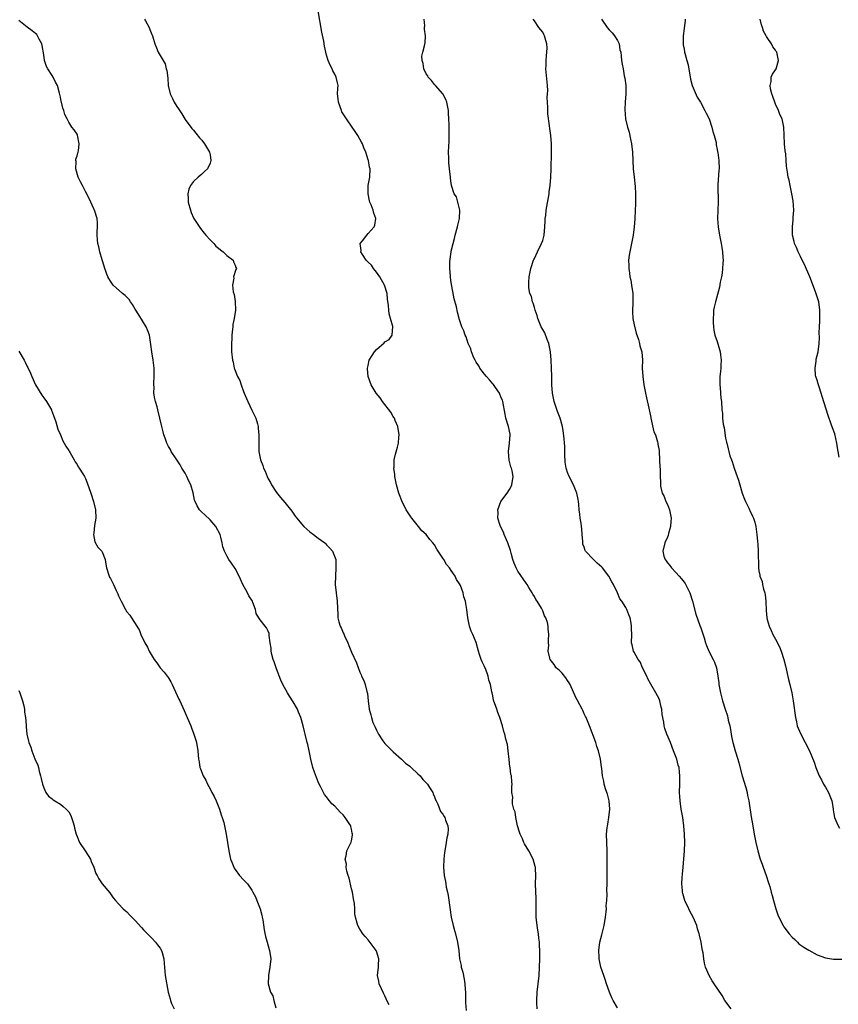
# Model space of a CAD drawing. Units: inches. Extents: x 2511000 to 2514000, y 1542000 to 1545000.
# Drawn here: x 2511971 to 2512168, y 1544494 to 1544731 of the extents above; entities that cross this region are included whole.
import ezdxf

# ---------------------------------------------------------------- set-up
doc = ezdxf.new("R2010")
doc.units = ezdxf.units.IN
doc.header["$MEASUREMENT"] = 0
doc.layers.add('LD25111542_10ft', color=93, linetype='Continuous')

msp = doc.modelspace()

# ---------------------------------------------------------------- linework, layer by layer
at = {"layer": 'LD25111542_10ft'}
for points, elevation in [([(2512095.64, 1544493), (2512095.59, 1544494.41), (2512095.56, 1544495), (2512095.7, 1544497), (2512095.93, 1544499), (2512096.11, 1544501), (2512096.22, 1544503), (2512096.28, 1544505), (2512096.28, 1544507), (2512096.24, 1544508.24), (2512096.19, 1544509), (2512096.06, 1544509.94), (2512095.95, 1544511), (2512095.85, 1544511.85), (2512095.65, 1544513), (2512095.43, 1544515), (2512095.39, 1544517), (2512095.43, 1544518.57), (2512095.39, 1544519.39), (2512095.3, 1544523), (2512095.35, 1544525), (2512095.25, 1544526.75), (2512095.25, 1544527), (2512095.21, 1544527.21), (2512094.68, 1544529), (2512093.66, 1544531), (2512092.66, 1544532.66), (2512092.5, 1544533), (2512092.14, 1544533.86), (2512091.59, 1544535), (2512091.44, 1544535.44), (2512090.96, 1544536.96), (2512090.52, 1544539), (2512090.34, 1544540.34), (2512090.09, 1544541), (2512089.75, 1544542.25), (2512089.74, 1544543), (2512089.84, 1544543.84), (2512089.61, 1544545), (2512089.56, 1544546.44), (2512089.63, 1544547), (2512089.54, 1544547.54), (2512089.47, 1544549), (2512089.35, 1544549.35), (2512089.17, 1544551), (2512089.13, 1544551.13), (2512088.92, 1544552.92), (2512088.7, 1544555), (2512088.52, 1544556.52), (2512088.15, 1544557.85), (2512087.89, 1544559), (2512087.67, 1544559.67), (2512087.31, 1544561), (2512086.68, 1544563), (2512086.24, 1544564.24), (2512085.94, 1544565), (2512085.19, 1544567.19), (2512085, 1544568.25), (2512084.82, 1544569), (2512084.8, 1544569.2), (2512084.45, 1544571), (2512084.02, 1544572.02), (2512083.85, 1544573), (2512083.22, 1544574.78), (2512083.08, 1544575.08), (2512083, 1544575.33), (2512082.41, 1544576.41), (2512082.19, 1544577), (2512081.8, 1544578.2), (2512081.52, 1544579), (2512081, 1544581.1), (2512080.16, 1544583), (2512079.76, 1544583.76), (2512079.42, 1544585), (2512079.03, 1544587), (2512078.74, 1544589), (2512078.47, 1544590.47), (2512078.4, 1544591), (2512078.01, 1544592.01), (2512077.84, 1544593), (2512077.2, 1544594.8), (2512077, 1544595.18), (2512076.23, 1544596.23), (2512075.94, 1544597), (2512075, 1544598.37), (2512074.59, 1544599), (2512073.85, 1544599.85), (2512073.23, 1544601), (2512073, 1544601.36), (2512071.88, 1544603), (2512071.54, 1544603.54), (2512071, 1544604.52), (2512070.59, 1544605), (2512069.84, 1544605.84), (2512069, 1544607.03), (2512067.95, 1544607.95), (2512067.16, 1544609), (2512065.49, 1544611), (2512065.28, 1544611.28), (2512064.16, 1544613), (2512063.12, 1544615.12), (2512062.57, 1544616.57), (2512062.42, 1544617), (2512061.86, 1544619), (2512061.46, 1544621), (2512061.44, 1544621.44), (2512061.23, 1544623), (2512061.26, 1544623.26), (2512061.31, 1544625), (2512061.62, 1544626.38), (2512062.06, 1544628.06), (2512062.33, 1544629), (2512062.42, 1544630.42), (2512062.5, 1544631), (2512062.19, 1544633), (2512061.53, 1544634.47), (2512061.32, 1544635), (2512061.21, 1544635.21), (2512061, 1544635.44), (2512060.45, 1544636.45), (2512058.45, 1544639), (2512057.94, 1544639.94), (2512056.92, 1544641), (2512055.72, 1544643), (2512055.03, 1544645), (2512054.88, 1544646.88), (2512054.89, 1544647), (2512055, 1544647.67), (2512055.28, 1544649), (2512055.95, 1544650.05), (2512056.52, 1544651), (2512057, 1544651.51), (2512058.86, 1544653.14), (2512059, 1544653.34), (2512060.03, 1544653.97), (2512060.83, 1544655), (2512060.96, 1544657.04), (2512060.42, 1544659), (2512060.09, 1544660.09), (2512059.97, 1544661), (2512059.9, 1544662.1), (2512059.66, 1544663.66), (2512059.55, 1544665), (2512058.93, 1544667), (2512057.85, 1544669), (2512057, 1544670.15), (2512056.32, 1544671), (2512055.81, 1544671.81), (2512055, 1544672.55), (2512054.55, 1544673), (2512053.66, 1544674.34), (2512053.26, 1544675), (2512053.31, 1544675.31), (2512053.13, 1544677), (2512053.64, 1544677.64), (2512054.66, 1544679), (2512055, 1544679.4), (2512056.5, 1544681), (2512056.6, 1544681.4), (2512056.9, 1544683), (2512056.35, 1544684.35), (2512056.19, 1544685), (2512055.72, 1544686.28), (2512055.39, 1544687), (2512055.3, 1544687.3), (2512054.99, 1544688.99), (2512055.02, 1544691), (2512055.38, 1544693), (2512055.51, 1544695), (2512055.37, 1544695.37), (2512055.07, 1544697), (2512055, 1544697.18), (2512054.45, 1544699), (2512053.99, 1544699.99), (2512053.67, 1544701), (2512053.42, 1544701.42), (2512052.56, 1544703), (2512051.92, 1544703.92), (2512051.19, 1544705), (2512049.77, 1544707), (2512048.71, 1544708.71), (2512048.57, 1544709), (2512047.85, 1544711), (2512047.83, 1544711.83), (2512047.67, 1544713), (2512047.71, 1544714.29), (2512047.77, 1544715), (2512047.62, 1544715.62), (2512047.36, 1544717), (2512047, 1544717.73), (2512046.54, 1544718.54), (2512046.34, 1544719), (2512045.87, 1544719.87), (2512045.4, 1544721), (2512045, 1544722.32), (2512044.82, 1544723), (2512044.48, 1544724.48), (2512044.32, 1544725.68), (2512043.88, 1544727.88), (2512043.01, 1544733)], 7520), ([(2512060.03, 1544493.97), (2512059.49, 1544495), (2512059.35, 1544495.35), (2512059, 1544496.08), (2512058.73, 1544496.73), (2512058.19, 1544497.81), (2512057.7, 1544499), (2512057.61, 1544499.61), (2512057.26, 1544501), (2512057.49, 1544503), (2512057.49, 1544503.49), (2512057.59, 1544505), (2512057, 1544506.84), (2512056.93, 1544507), (2512055, 1544509.6), (2512054.33, 1544510.33), (2512053.75, 1544511), (2512053, 1544512.11), (2512052.54, 1544513), (2512052.4, 1544513.6), (2512052, 1544515), (2512051.84, 1544515.84), (2512051.79, 1544517), (2512051.71, 1544518.29), (2512051.58, 1544519), (2512051.46, 1544519.46), (2512051.21, 1544521), (2512051, 1544521.81), (2512050.41, 1544524.41), (2512050.22, 1544525), (2512049.91, 1544526.09), (2512049.75, 1544527), (2512049.78, 1544527.78), (2512049.52, 1544529), (2512049.73, 1544529.73), (2512049.9, 1544531), (2512050.93, 1544533.07), (2512051, 1544533.38), (2512051.25, 1544534.75), (2512051.26, 1544535), (2512051.2, 1544535.2), (2512051, 1544536.21), (2512050.82, 1544536.82), (2512050.81, 1544537), (2512050.48, 1544537.52), (2512049.5, 1544539), (2512049, 1544539.61), (2512048.28, 1544540.28), (2512047.61, 1544541), (2512047, 1544541.7), (2512046.29, 1544542.29), (2512045.68, 1544543), (2512045.38, 1544543.38), (2512045, 1544543.98), (2512044.55, 1544544.55), (2512044.28, 1544545), (2512043.54, 1544546.46), (2512043.16, 1544547.16), (2512042.57, 1544548.57), (2512042.14, 1544549.86), (2512041.73, 1544551), (2512041.21, 1544553), (2512040.81, 1544555), (2512040.5, 1544556.5), (2512040.36, 1544557), (2512039.86, 1544559), (2512039.67, 1544559.67), (2512039.39, 1544561), (2512038.83, 1544563), (2512038.29, 1544564.29), (2512038, 1544565), (2512037, 1544566.83), (2512036.13, 1544568.13), (2512035.59, 1544569), (2512034.5, 1544571), (2512034.04, 1544572.04), (2512033, 1544574.72), (2512032.41, 1544576.41), (2512032.17, 1544577), (2512031.85, 1544578.15), (2512031.69, 1544579), (2512031.68, 1544579.68), (2512031.48, 1544581), (2512031.24, 1544582.76), (2512031.24, 1544583), (2512031.21, 1544583.21), (2512031, 1544583.76), (2512030.57, 1544584.57), (2512030.21, 1544585), (2512029, 1544586.53), (2512028.69, 1544587), (2512028.08, 1544588.08), (2512027.93, 1544589), (2512027.3, 1544590.7), (2512027.16, 1544591), (2512026.31, 1544592.31), (2512025.97, 1544593), (2512024.9, 1544595), (2512023.99, 1544597), (2512023, 1544598.84), (2512022.12, 1544600.12), (2512021.54, 1544601), (2512021, 1544601.92), (2512020.49, 1544603), (2512020.09, 1544604.09), (2512019.92, 1544605), (2512019.61, 1544606.39), (2512019.42, 1544607), (2512018.41, 1544609), (2512017, 1544610.55), (2512015.76, 1544611.76), (2512015, 1544612.44), (2512014.44, 1544613), (2512013.92, 1544613.92), (2512013.38, 1544615), (2512013.28, 1544615.28), (2512012.91, 1544617.09), (2512012.34, 1544619), (2512011.89, 1544619.89), (2512011.43, 1544621), (2512011, 1544621.81), (2512010.21, 1544623), (2512009.76, 1544623.76), (2512008.8, 1544625.2), (2512007.63, 1544627), (2512007.46, 1544627.46), (2512007, 1544628.22), (2512006.57, 1544629), (2512006.19, 1544630.19), (2512005.85, 1544631), (2512005.71, 1544631.71), (2512005.36, 1544633), (2512004.92, 1544635), (2512004.42, 1544637), (2512004.23, 1544637.77), (2512003.87, 1544639), (2512003.68, 1544639.68), (2512003.5, 1544641), (2512003.51, 1544642.49), (2512003.46, 1544643), (2512003.44, 1544643.44), (2512003.55, 1544645), (2512003.57, 1544646.43), (2512003.54, 1544647), (2512003.32, 1544649), (2512003.01, 1544650.99), (2512002.77, 1544652.77), (2512002.67, 1544653.33), (2512002.42, 1544655), (2512002.04, 1544656.04), (2512001.64, 1544657), (2511999.83, 1544659.83), (2511999, 1544661.2), (2511998.35, 1544662.35), (2511997.85, 1544663), (2511997.52, 1544663.52), (2511996.55, 1544664.55), (2511995.92, 1544665), (2511993.69, 1544667), (2511993, 1544667.98), (2511992.62, 1544668.62), (2511992.41, 1544669), (2511991.7, 1544671), (2511991.54, 1544671.54), (2511991, 1544673.09), (2511990.46, 1544675), (2511990.21, 1544676.21), (2511990, 1544677), (2511989.92, 1544677.92), (2511989.86, 1544679), (2511989.86, 1544679.86), (2511989.95, 1544681), (2511989.92, 1544682.08), (2511989.84, 1544683), (2511989.19, 1544685), (2511989.13, 1544685.13), (2511989, 1544685.37), (2511987.88, 1544687.88), (2511987, 1544689.55), (2511986.27, 1544691), (2511985.86, 1544691.86), (2511985.3, 1544693), (2511984.71, 1544695), (2511984.76, 1544696.76), (2511984.73, 1544697), (2511984.73, 1544697.27), (2511985, 1544698.11), (2511985.18, 1544698.82), (2511985.25, 1544699), (2511985.31, 1544699.31), (2511985.54, 1544701), (2511985.09, 1544703.09), (2511985, 1544703.29), (2511984.33, 1544704.33), (2511983.77, 1544705), (2511983, 1544706.22), (2511982.58, 1544707), (2511982.08, 1544708.08), (2511981.83, 1544709), (2511981.57, 1544709.57), (2511981.24, 1544711), (2511981.17, 1544711.17), (2511981, 1544712.2), (2511980.81, 1544713.19), (2511980.33, 1544715), (2511979.83, 1544715.83), (2511979.28, 1544717), (2511979, 1544717.4), (2511977.94, 1544719), (2511977.62, 1544719.62), (2511977.2, 1544721), (2511977, 1544722.42), (2511976.64, 1544724.64), (2511976.5, 1544725), (2511975.86, 1544726.14), (2511975.47, 1544727), (2511975.28, 1544727.28), (2511975, 1544727.56), (2511974.19, 1544728.19), (2511973, 1544729.02), (2511971, 1544730.68)], 7540), ([(2512001.24, 1544731), (2512001.47, 1544730.53), (2512002.31, 1544729), (2512002.5, 1544728.5), (2512003, 1544727.29), (2512003.14, 1544727), (2512003.72, 1544725), (2512004.11, 1544724.11), (2512004.51, 1544723), (2512005, 1544722.26), (2512005.67, 1544721), (2512006.21, 1544720.2), (2512006.45, 1544719), (2512006.59, 1544718.59), (2512006.82, 1544716.82), (2512006.94, 1544715), (2512007.36, 1544713), (2512007.92, 1544711.92), (2512008.35, 1544711), (2512009, 1544709.95), (2512009.4, 1544709.4), (2512010.19, 1544708.19), (2512011, 1544706.88), (2512012.64, 1544704.64), (2512013, 1544704.26), (2512013.56, 1544703.56), (2512014.46, 1544702.46), (2512015, 1544701.9), (2512015.64, 1544701), (2512016.86, 1544699), (2512017, 1544698.36), (2512017.21, 1544697), (2512017, 1544696.33), (2512016.34, 1544695), (2512015.65, 1544694.35), (2512015, 1544693.67), (2512014.13, 1544693), (2512013, 1544691.95), (2512012.27, 1544691), (2512011.88, 1544690.12), (2512011.63, 1544689), (2512011.74, 1544687.74), (2512011.75, 1544687), (2512012.28, 1544685), (2512012.45, 1544684.45), (2512013, 1544683.19), (2512013.07, 1544683.07), (2512014.66, 1544680.66), (2512015.54, 1544679.54), (2512016, 1544679), (2512017, 1544677.88), (2512017.86, 1544677), (2512018.39, 1544676.39), (2512019, 1544675.88), (2512019.46, 1544675.46), (2512020.16, 1544675), (2512021, 1544674.13), (2512022.53, 1544673), (2512022.62, 1544672.62), (2512023, 1544671.78), (2512023.22, 1544671.22), (2512023.36, 1544671), (2512023.22, 1544670.78), (2512022.62, 1544669), (2512022.69, 1544668.69), (2512022.39, 1544667), (2512022.57, 1544665.43), (2512022.77, 1544664.77), (2512023.06, 1544663.06), (2512023.11, 1544661), (2512022.8, 1544659), (2512022.49, 1544657.51), (2512022.43, 1544657), (2512022.39, 1544656.39), (2512022.2, 1544655), (2512022.21, 1544654.21), (2512022.12, 1544653), (2512022.18, 1544652.18), (2512022.18, 1544651), (2512022.28, 1544649.72), (2512022.38, 1544649), (2512022.52, 1544648.52), (2512022.79, 1544647), (2512022.87, 1544646.87), (2512023.58, 1544645), (2512024.11, 1544644.11), (2512024.44, 1544643), (2512025, 1544641.43), (2512025.18, 1544641), (2512025.77, 1544639.78), (2512026.08, 1544639), (2512027, 1544636.97), (2512027.97, 1544635), (2512028.38, 1544633.62), (2512028.52, 1544633), (2512028.53, 1544632.53), (2512028.72, 1544631), (2512028.69, 1544629), (2512028.72, 1544628.72), (2512028.74, 1544627), (2512029.1, 1544625), (2512029.67, 1544623.67), (2512029.82, 1544623), (2512030.24, 1544622.24), (2512030.71, 1544621), (2512031, 1544620.46), (2512031.54, 1544619.54), (2512031.8, 1544619), (2512033, 1544617.17), (2512033.95, 1544615.95), (2512035, 1544614.77), (2512036.65, 1544612.65), (2512037, 1544612.16), (2512037.46, 1544611.46), (2512037.83, 1544611), (2512039, 1544609.6), (2512039.54, 1544609), (2512040.3, 1544608.3), (2512041, 1544607.71), (2512041.88, 1544607), (2512043, 1544606.13), (2512044.57, 1544605), (2512044.8, 1544604.8), (2512045, 1544604.57), (2512045.79, 1544603.79), (2512046.44, 1544603), (2512047.21, 1544601), (2512047.28, 1544599), (2512047.14, 1544597), (2512047.11, 1544595), (2512047.29, 1544593), (2512047.56, 1544591), (2512047.72, 1544587.72), (2512047.74, 1544587), (2512047.98, 1544586.02), (2512048.31, 1544585), (2512048.56, 1544584.56), (2512049, 1544583.36), (2512049.13, 1544583.13), (2512049.32, 1544582.68), (2512050.11, 1544581), (2512050.38, 1544580.38), (2512051, 1544578.71), (2512052.19, 1544576.19), (2512053, 1544573.92), (2512053.32, 1544573.32), (2512053.45, 1544573), (2512053.96, 1544571.96), (2512054.31, 1544571), (2512054.7, 1544569.3), (2512054.84, 1544568.84), (2512054.98, 1544567), (2512055.26, 1544565), (2512055.68, 1544563.68), (2512055.78, 1544563), (2512056.17, 1544561.83), (2512056.51, 1544561), (2512056.69, 1544560.69), (2512057, 1544559.95), (2512057.36, 1544559.36), (2512057.52, 1544559), (2512058.56, 1544557.44), (2512059, 1544556.81), (2512061, 1544554.75), (2512063.01, 1544553), (2512064.02, 1544552.02), (2512065, 1544551.31), (2512065.16, 1544551.16), (2512065.36, 1544551), (2512067, 1544549.49), (2512067.49, 1544549), (2512068.15, 1544548.15), (2512069, 1544547.33), (2512069.14, 1544547.14), (2512069.26, 1544547), (2512069.78, 1544546.22), (2512070.55, 1544545), (2512070.66, 1544544.66), (2512071, 1544543.93), (2512071.24, 1544543.24), (2512071.39, 1544543), (2512071.8, 1544542.2), (2512072.43, 1544540.43), (2512073, 1544539.75), (2512073.26, 1544539.26), (2512073.43, 1544539), (2512073.64, 1544538.36), (2512074.17, 1544537), (2512074.24, 1544536.24), (2512074.14, 1544535), (2512073.93, 1544534.07), (2512073.77, 1544533), (2512073.45, 1544531), (2512073.41, 1544530.59), (2512073.23, 1544529), (2512073.12, 1544527), (2512073.28, 1544525), (2512073.63, 1544523.63), (2512073.7, 1544523), (2512073.81, 1544522.19), (2512074.1, 1544521), (2512074.26, 1544520.26), (2512074.74, 1544516.74), (2512075.02, 1544515), (2512075.45, 1544513), (2512075.78, 1544511.78), (2512076.02, 1544511), (2512076.52, 1544509), (2512076.8, 1544507), (2512077.01, 1544505), (2512077.37, 1544503.37), (2512077.42, 1544503), (2512077.77, 1544501.77), (2512078.08, 1544500.08), (2512078.24, 1544499), (2512078.36, 1544497.64), (2512078.39, 1544497), (2512078.4, 1544496.4), (2512078.45, 1544495), (2512078.46, 1544494.46), (2512078.58, 1544492.58)], 7530), ([(2512115, 1544493.22), (2512113.92, 1544495), (2512113.62, 1544495.62), (2512113.04, 1544497), (2512112.35, 1544499), (2512112.03, 1544500.03), (2512111.67, 1544501), (2512111.01, 1544502.99), (2512110.59, 1544505), (2512110.58, 1544505.42), (2512110.49, 1544507), (2512110.77, 1544509), (2512111, 1544509.91), (2512111.24, 1544510.76), (2512111.37, 1544511.37), (2512111.78, 1544513), (2512112.12, 1544515), (2512112.26, 1544516.26), (2512112.31, 1544517), (2512112.3, 1544517.7), (2512112.4, 1544519), (2512112.48, 1544520.48), (2512112.46, 1544521.54), (2512112.5, 1544523), (2512112.49, 1544524.49), (2512112.51, 1544525.49), (2512112.49, 1544527), (2512112.48, 1544528.48), (2512112.49, 1544529), (2512112.48, 1544531), (2512112.4, 1544533), (2512112.38, 1544535), (2512112.5, 1544536.5), (2512112.57, 1544537), (2512112.66, 1544537.34), (2512112.92, 1544539), (2512113.13, 1544541), (2512112.96, 1544543), (2512112.61, 1544544.61), (2512112.45, 1544545), (2512112.14, 1544545.86), (2512111.82, 1544547), (2512111.7, 1544547.7), (2512111.4, 1544549), (2512111.21, 1544550.79), (2512111.15, 1544551.15), (2512110.92, 1544553), (2512110.44, 1544555), (2512110.05, 1544556.05), (2512109.76, 1544557), (2512108.25, 1544561), (2512107.44, 1544563), (2512107.3, 1544563.3), (2512107, 1544563.89), (2512106.68, 1544564.68), (2512106.53, 1544565), (2512105.95, 1544566.05), (2512105.3, 1544567.31), (2512105, 1544567.83), (2512103.59, 1544571), (2512103.39, 1544571.39), (2512103, 1544571.89), (2512102.59, 1544572.59), (2512101.69, 1544573.69), (2512101, 1544574.31), (2512100.26, 1544575), (2512099.74, 1544575.74), (2512098.79, 1544577), (2512098.69, 1544577.31), (2512098.31, 1544579), (2512098.44, 1544580.44), (2512098.41, 1544581), (2512098.41, 1544581.59), (2512098.51, 1544583), (2512098.32, 1544584.32), (2512098.31, 1544585), (2512098.14, 1544585.86), (2512097.73, 1544587), (2512097.44, 1544587.44), (2512097, 1544588.7), (2512096.86, 1544589), (2512096.68, 1544589.32), (2512095.64, 1544591), (2512095.37, 1544591.37), (2512095, 1544592.13), (2512094.66, 1544592.66), (2512094.49, 1544593), (2512093.69, 1544594.31), (2512093.25, 1544595), (2512093, 1544595.35), (2512091, 1544598.24), (2512090.59, 1544599), (2512090.11, 1544600.11), (2512089.84, 1544601), (2512089.41, 1544602.59), (2512089.22, 1544603.22), (2512088.6, 1544605), (2512088.26, 1544605.74), (2512087.74, 1544607), (2512087.58, 1544607.58), (2512086.86, 1544609), (2512086.77, 1544609.23), (2512086.24, 1544611), (2512086.27, 1544612.27), (2512086.18, 1544613), (2512086.96, 1544615), (2512088.44, 1544617), (2512089, 1544617.84), (2512089.39, 1544618.61), (2512089.57, 1544619), (2512089.88, 1544621), (2512089.65, 1544622.35), (2512089.51, 1544623), (2512089.35, 1544623.35), (2512088.95, 1544624.95), (2512088.77, 1544627), (2512089.03, 1544629), (2512089.2, 1544631), (2512089.18, 1544631.18), (2512088.81, 1544633), (2512088.16, 1544635), (2512087.95, 1544635.95), (2512087.39, 1544639), (2512087.31, 1544639.31), (2512087, 1544639.93), (2512086.58, 1544641), (2512085.64, 1544642.36), (2512085.15, 1544643.15), (2512085, 1544643.28), (2512084.24, 1544644.24), (2512083.47, 1544645), (2512083, 1544645.57), (2512081.88, 1544647), (2512081.6, 1544647.6), (2512081, 1544648.52), (2512080.72, 1544649), (2512080.46, 1544649.54), (2512079.87, 1544651), (2512079.69, 1544651.69), (2512079.1, 1544653), (2512078.56, 1544654.56), (2512078.33, 1544655), (2512078, 1544656), (2512077.55, 1544657), (2512077, 1544658.66), (2512076.5, 1544660.5), (2512076.23, 1544661.77), (2512075.73, 1544663.73), (2512075, 1544667.68), (2512074.81, 1544668.81), (2512074.78, 1544669), (2512074.8, 1544669.2), (2512074.63, 1544671), (2512074.66, 1544672.66), (2512074.77, 1544673.23), (2512074.97, 1544675), (2512075, 1544675.16), (2512075.44, 1544677), (2512075.79, 1544678.21), (2512075.98, 1544679), (2512076.53, 1544681), (2512076.6, 1544681.4), (2512076.97, 1544683), (2512077.03, 1544685), (2512076.23, 1544688.23), (2512075.72, 1544689), (2512075.07, 1544690.93), (2512075.07, 1544691.07), (2512075, 1544691.45), (2512074.84, 1544692.84), (2512074.8, 1544693), (2512074.61, 1544695), (2512074.43, 1544696.43), (2512074.42, 1544697), (2512074.45, 1544697.55), (2512074.38, 1544699), (2512074.41, 1544700.41), (2512074.49, 1544701.51), (2512074.52, 1544703), (2512074.48, 1544705.52), (2512074.43, 1544707), (2512074.34, 1544708.34), (2512074.33, 1544709), (2512073.94, 1544711), (2512073.69, 1544711.69), (2512072.97, 1544713), (2512071.21, 1544715), (2512071.13, 1544715.13), (2512071, 1544715.27), (2512070.23, 1544716.23), (2512069.44, 1544717), (2512069.33, 1544717.33), (2512069, 1544717.85), (2512068.39, 1544719), (2512068.27, 1544720.27), (2512067.98, 1544721), (2512067.96, 1544722.04), (2512068.15, 1544723), (2512068.53, 1544724.53), (2512068.7, 1544725.3), (2512068.78, 1544727), (2512068.54, 1544728.54), (2512068.59, 1544729), (2512068.65, 1544729.35), (2512068.46, 1544731)], 7510), ([(2512142.35, 1544493), (2512140.77, 1544495), (2512140.16, 1544496.16), (2512138.25, 1544499), (2512137.73, 1544499.73), (2512137, 1544501.02), (2512136.19, 1544503), (2512135.95, 1544503.95), (2512135.77, 1544505), (2512135.57, 1544506.43), (2512135.47, 1544507), (2512135.38, 1544507.38), (2512135.1, 1544509), (2512134.7, 1544510.7), (2512134.65, 1544511), (2512134.23, 1544512.23), (2512134.04, 1544513), (2512133.21, 1544515), (2512132.42, 1544516.42), (2512132.15, 1544517), (2512131.18, 1544519), (2512130.67, 1544520.67), (2512130.6, 1544521), (2512130.6, 1544521.4), (2512130.49, 1544523), (2512130.58, 1544524.58), (2512130.66, 1544525.34), (2512130.77, 1544527), (2512131.12, 1544531), (2512131.18, 1544533), (2512131.09, 1544535), (2512130.93, 1544537), (2512130.67, 1544539), (2512130.33, 1544541), (2512130.03, 1544543), (2512130, 1544544), (2512129.93, 1544545), (2512129.97, 1544547), (2512129.97, 1544547.97), (2512129.99, 1544549), (2512129.88, 1544549.88), (2512129.79, 1544551), (2512129.6, 1544551.6), (2512129.25, 1544553), (2512128.5, 1544555), (2512127.71, 1544557), (2512126.89, 1544559), (2512126.41, 1544560.41), (2512126.24, 1544561), (2512126.13, 1544561.87), (2512125.76, 1544563.76), (2512125.64, 1544565), (2512125.5, 1544565.5), (2512125.18, 1544567), (2512125, 1544567.5), (2512124.25, 1544569), (2512123.03, 1544571.03), (2512122.32, 1544572.32), (2512122.01, 1544573), (2512121.03, 1544575), (2512120.41, 1544576.41), (2512119.93, 1544577), (2512119, 1544578.75), (2512118.83, 1544579), (2512118.53, 1544580.53), (2512118.33, 1544581), (2512118.4, 1544583), (2512118.33, 1544584.33), (2512118.38, 1544585), (2512118.28, 1544585.72), (2512118, 1544587), (2512117.69, 1544587.69), (2512117.25, 1544589), (2512117.15, 1544589.15), (2512117, 1544589.46), (2512116.03, 1544591), (2512115.56, 1544591.56), (2512114.96, 1544593.04), (2512114, 1544595), (2512113.63, 1544595.63), (2512112.9, 1544597), (2512111.35, 1544599), (2512111.19, 1544599.19), (2512110.12, 1544600.12), (2512109.21, 1544601), (2512107.32, 1544603), (2512107.2, 1544603.2), (2512107, 1544603.96), (2512106.68, 1544604.68), (2512106.62, 1544605), (2512106.63, 1544605.37), (2512106.53, 1544607), (2512106.39, 1544608.39), (2512106.37, 1544609), (2512106.27, 1544609.73), (2512106.04, 1544611), (2512105.9, 1544611.9), (2512105.8, 1544613), (2512105.72, 1544614.28), (2512105.63, 1544615), (2512105.49, 1544615.49), (2512105.21, 1544617), (2512104.38, 1544619), (2512103.38, 1544621), (2512103, 1544621.97), (2512102.72, 1544622.72), (2512102.65, 1544623), (2512102.44, 1544624.44), (2512102.37, 1544625), (2512102.32, 1544625.68), (2512102.29, 1544628.29), (2512102.21, 1544629), (2512102.16, 1544630.16), (2512101.94, 1544631.94), (2512101.78, 1544633), (2512101.22, 1544635), (2512100.58, 1544636.58), (2512099.72, 1544639), (2512099.33, 1544641), (2512099.22, 1544643), (2512099.19, 1544645), (2512099.13, 1544647), (2512099.01, 1544649), (2512098.85, 1544651), (2512098.58, 1544652.58), (2512098.46, 1544653), (2512098.06, 1544653.94), (2512097.5, 1544655.5), (2512097, 1544656.34), (2512096.65, 1544657), (2512095.85, 1544659), (2512095.69, 1544659.69), (2512095.2, 1544661), (2512095, 1544661.61), (2512094.71, 1544662.71), (2512094.55, 1544663), (2512094.3, 1544664.3), (2512093.93, 1544665), (2512093.68, 1544666.32), (2512093.64, 1544667), (2512093.7, 1544667.7), (2512093.77, 1544669), (2512094.15, 1544671), (2512094.8, 1544673), (2512094.85, 1544673.15), (2512095, 1544673.42), (2512095.73, 1544675), (2512096.74, 1544677), (2512097, 1544677.74), (2512097.3, 1544678.7), (2512097.35, 1544679), (2512097.55, 1544681), (2512097.57, 1544682.43), (2512097.62, 1544683), (2512097.72, 1544683.72), (2512097.82, 1544685), (2512098.54, 1544689), (2512098.57, 1544689.43), (2512098.8, 1544691), (2512098.95, 1544692.95), (2512099.04, 1544694.96), (2512099.15, 1544698.85), (2512099.13, 1544699.13), (2512099.11, 1544701), (2512098.94, 1544703), (2512098.7, 1544704.7), (2512098.65, 1544705.35), (2512098.23, 1544708.23), (2512098.22, 1544709), (2512098.27, 1544709.73), (2512098.16, 1544711), (2512098.1, 1544712.1), (2512098.18, 1544713), (2512098.21, 1544713.79), (2512098.16, 1544715), (2512097.78, 1544719), (2512097.81, 1544719.81), (2512097.82, 1544721), (2512097.88, 1544722.12), (2512098.01, 1544723), (2512098.08, 1544724.08), (2512098.01, 1544725), (2512097.57, 1544726.43), (2512097.46, 1544727), (2512097.3, 1544727.3), (2512097, 1544727.81), (2512096.07, 1544729), (2512095, 1544730.56), (2512094.74, 1544731)], 7500), ([(2512111.14, 1544731), (2512112.53, 1544729), (2512113, 1544728.4), (2512113.68, 1544727.68), (2512114.26, 1544727), (2512115, 1544725.82), (2512115.36, 1544725), (2512115.59, 1544723.59), (2512115.76, 1544723), (2512115.9, 1544722.1), (2512115.98, 1544721), (2512116.15, 1544720.15), (2512116.33, 1544719), (2512116.63, 1544717.37), (2512116.78, 1544716.78), (2512116.98, 1544715), (2512117.01, 1544713), (2512116.86, 1544711), (2512116.77, 1544709.23), (2512116.95, 1544707), (2512117.39, 1544705), (2512117.76, 1544703.76), (2512118.13, 1544702.13), (2512118.36, 1544701), (2512118.58, 1544699), (2512118.67, 1544697), (2512118.77, 1544695), (2512118.97, 1544692.98), (2512119.24, 1544690.76), (2512119.36, 1544689), (2512119.34, 1544686.66), (2512119.15, 1544683.15), (2512119.15, 1544682.85), (2512119.03, 1544681), (2512118.77, 1544679), (2512118.2, 1544676.2), (2512117.93, 1544675), (2512117.8, 1544674.2), (2512117.66, 1544673), (2512117.71, 1544671.71), (2512117.69, 1544671), (2512117.91, 1544669.91), (2512117.99, 1544669), (2512118.19, 1544668.19), (2512118.38, 1544667), (2512118.67, 1544665), (2512118.67, 1544662.67), (2512118.57, 1544661), (2512118.61, 1544660.61), (2512118.71, 1544659), (2512119, 1544657.44), (2512119.45, 1544655.45), (2512120.05, 1544653.95), (2512120.29, 1544653), (2512120.39, 1544652.39), (2512120.85, 1544651), (2512120.98, 1544648.98), (2512120.93, 1544647), (2512121.06, 1544645), (2512121.36, 1544643), (2512121.72, 1544641), (2512121.94, 1544639.94), (2512122.54, 1544637.46), (2512122.63, 1544637), (2512122.67, 1544636.67), (2512123, 1544635.18), (2512123.02, 1544635.02), (2512123.72, 1544631.72), (2512124.1, 1544631), (2512124.65, 1544629.35), (2512124.72, 1544629), (2512124.73, 1544628.73), (2512125, 1544627.26), (2512125.03, 1544626.97), (2512125.13, 1544625), (2512125.19, 1544623.19), (2512125.22, 1544623), (2512125.25, 1544621.25), (2512125.36, 1544619.36), (2512125.34, 1544619), (2512125.37, 1544618.63), (2512125.76, 1544617), (2512126.19, 1544616.19), (2512126.61, 1544615), (2512127, 1544614.22), (2512127.49, 1544613), (2512127.74, 1544611.74), (2512127.88, 1544611), (2512127.84, 1544610.16), (2512127.72, 1544609), (2512127.25, 1544607.25), (2512127.17, 1544606.83), (2512127, 1544606.38), (2512126.4, 1544605), (2512125.88, 1544603), (2512126.16, 1544601.84), (2512126.43, 1544601), (2512126.69, 1544600.69), (2512127, 1544600.25), (2512127.58, 1544599.58), (2512127.94, 1544599), (2512129, 1544597.91), (2512129.81, 1544597), (2512130.36, 1544596.36), (2512131, 1544595.55), (2512131.25, 1544595.25), (2512131.71, 1544594.29), (2512132.36, 1544593), (2512133, 1544591), (2512133.87, 1544587.87), (2512134.83, 1544585.17), (2512135, 1544584.63), (2512135.83, 1544582.17), (2512136.18, 1544581), (2512136.38, 1544580.38), (2512136.97, 1544579), (2512138.02, 1544577), (2512138.32, 1544576.32), (2512138.79, 1544575), (2512139.13, 1544573), (2512139.34, 1544571.34), (2512139.36, 1544571), (2512139.43, 1544570.57), (2512139.76, 1544569), (2512140.03, 1544568.03), (2512140.27, 1544567), (2512140.87, 1544565), (2512141.41, 1544563.41), (2512141.65, 1544562.35), (2512142, 1544561), (2512142.16, 1544560.16), (2512142.45, 1544558.45), (2512142.73, 1544557), (2512142.78, 1544556.78), (2512143.28, 1544555), (2512143.91, 1544553), (2512144.15, 1544552.15), (2512144.99, 1544548.99), (2512145.83, 1544546.17), (2512146.16, 1544545), (2512146.29, 1544544.29), (2512146.6, 1544543), (2512147.17, 1544539.17), (2512147.54, 1544537), (2512147.9, 1544535), (2512148.28, 1544533), (2512148.71, 1544531), (2512149.29, 1544529), (2512149.76, 1544527.76), (2512150.03, 1544527), (2512150.77, 1544525), (2512151.3, 1544523.3), (2512151.42, 1544523), (2512151.62, 1544522.38), (2512151.99, 1544521), (2512152.19, 1544520.19), (2512152.53, 1544519), (2512153.05, 1544517), (2512153.57, 1544515.57), (2512153.78, 1544515), (2512154.81, 1544513), (2512155, 1544512.71), (2512156.27, 1544511), (2512157, 1544510.21), (2512157.61, 1544509.61), (2512158.25, 1544509), (2512158.64, 1544508.64), (2512159.83, 1544507.83), (2512161, 1544507.07), (2512163, 1544505.98), (2512165, 1544505.23), (2512166.94, 1544504.94), (2512168.92, 1544504.92)], 7490), ([(2512131.27, 1544731), (2512131.25, 1544730.75), (2512131, 1544728.76), (2512130.8, 1544727), (2512130.77, 1544725), (2512130.82, 1544724.82), (2512131, 1544723.76), (2512131.14, 1544723.14), (2512131.14, 1544723), (2512131.18, 1544722.82), (2512131.7, 1544721), (2512131.96, 1544719.96), (2512132.56, 1544716.56), (2512132.99, 1544715), (2512134.19, 1544712.19), (2512134.92, 1544711), (2512136.02, 1544709), (2512136.33, 1544708.33), (2512137.01, 1544707), (2512137.66, 1544705), (2512137.92, 1544703.92), (2512138.23, 1544703), (2512138.69, 1544701.31), (2512138.73, 1544701), (2512138.75, 1544700.75), (2512139, 1544699.6), (2512139.07, 1544699.07), (2512139.13, 1544698.87), (2512139.35, 1544697), (2512139.42, 1544695), (2512139.37, 1544694.63), (2512139.16, 1544691.16), (2512139.13, 1544690.87), (2512139.18, 1544687), (2512139.09, 1544685), (2512139.04, 1544682.96), (2512139.18, 1544681), (2512139.5, 1544679), (2512139.93, 1544677), (2512140.07, 1544676.07), (2512140.26, 1544675), (2512140.35, 1544673.65), (2512140.37, 1544673), (2512140.32, 1544672.32), (2512140.26, 1544671), (2512140.13, 1544669.87), (2512139.98, 1544669), (2512139.69, 1544667.69), (2512139.49, 1544666.51), (2512138.54, 1544663), (2512138.28, 1544661.72), (2512138.11, 1544661), (2512138.07, 1544660.07), (2512137.97, 1544659), (2512138, 1544658), (2512138.07, 1544657), (2512138.2, 1544656.2), (2512138.44, 1544655), (2512139, 1544653.44), (2512139.56, 1544651.56), (2512139.7, 1544651), (2512139.79, 1544650.21), (2512139.91, 1544649), (2512139.83, 1544647.83), (2512139.81, 1544647), (2512139.77, 1544646.23), (2512139.64, 1544645), (2512139.6, 1544643.6), (2512139.62, 1544643), (2512139.72, 1544642.28), (2512139.82, 1544639.82), (2512139.97, 1544639), (2512140.1, 1544637), (2512140.23, 1544636.23), (2512140.26, 1544635), (2512140.42, 1544633.58), (2512140.66, 1544632.66), (2512141, 1544630.22), (2512141.23, 1544629.23), (2512141.25, 1544629), (2512141.65, 1544627.65), (2512141.76, 1544627), (2512142.04, 1544625.96), (2512142.38, 1544625), (2512142.58, 1544624.58), (2512143.02, 1544622.98), (2512143.75, 1544621), (2512144.13, 1544620.13), (2512144.41, 1544619), (2512145.01, 1544617), (2512145.54, 1544615.54), (2512145.79, 1544615), (2512146.59, 1544613.41), (2512146.77, 1544613), (2512146.83, 1544612.83), (2512147.46, 1544611.46), (2512147.72, 1544611), (2512148.03, 1544609.97), (2512148.27, 1544609), (2512148.34, 1544608.34), (2512148.53, 1544607), (2512148.65, 1544605.35), (2512148.73, 1544604.73), (2512148.82, 1544603), (2512148.84, 1544601.16), (2512148.88, 1544600.88), (2512148.91, 1544599), (2512149, 1544598.32), (2512149.23, 1544597.23), (2512149.22, 1544597), (2512149.77, 1544595.77), (2512149.85, 1544595), (2512150.08, 1544593.92), (2512150.41, 1544593), (2512150.52, 1544592.52), (2512150.69, 1544591), (2512150.76, 1544588.76), (2512150.9, 1544587), (2512151, 1544586.6), (2512151.45, 1544585), (2512151.99, 1544583.99), (2512152.39, 1544583), (2512153, 1544581.9), (2512153.99, 1544579.99), (2512154.39, 1544579), (2512155.03, 1544577), (2512155.42, 1544575.42), (2512156.16, 1544572.16), (2512156.46, 1544571), (2512156.89, 1544569), (2512157.23, 1544567), (2512157.79, 1544563), (2512158.03, 1544561.97), (2512158.24, 1544561), (2512158.43, 1544560.43), (2512159.05, 1544559), (2512161.16, 1544555), (2512162.3, 1544552.3), (2512162.71, 1544551), (2512163.52, 1544549), (2512164.07, 1544548.07), (2512164.58, 1544547), (2512165, 1544546.27), (2512165.77, 1544545), (2512166.58, 1544543), (2512166.61, 1544542.61), (2512166.84, 1544541), (2512166.85, 1544540.85), (2512167, 1544539.86), (2512167.15, 1544539), (2512168.06, 1544537), (2512168.39, 1544536.39)], 7480), ([(2512168.33, 1544625.67), (2512168.03, 1544627), (2512167.88, 1544627.88), (2512167.74, 1544629), (2512167.25, 1544631.25), (2512166.73, 1544632.73), (2512166.39, 1544633.61), (2512165.65, 1544635.65), (2512165.15, 1544637.15), (2512164.23, 1544640.23), (2512163.99, 1544641), (2512163.46, 1544642.54), (2512163.33, 1544643), (2512163.29, 1544643.29), (2512163, 1544644.16), (2512162.81, 1544644.81), (2512162.73, 1544645), (2512162.65, 1544645.35), (2512162.5, 1544647), (2512162.75, 1544648.75), (2512162.76, 1544649), (2512162.78, 1544649.21), (2512163, 1544650.06), (2512163.22, 1544651), (2512163.49, 1544653), (2512163.56, 1544654.44), (2512163.5, 1544655.5), (2512163.54, 1544657), (2512163.62, 1544658.38), (2512163.67, 1544661), (2512163.38, 1544663), (2512163, 1544664.18), (2512162.58, 1544665.42), (2512161.28, 1544669), (2512159.96, 1544671.96), (2512159.4, 1544673), (2512159, 1544673.88), (2512158.44, 1544675), (2512158.05, 1544676.05), (2512157.59, 1544677), (2512157.48, 1544677.48), (2512157.09, 1544679), (2512157.09, 1544681), (2512157.28, 1544682.72), (2512157.26, 1544683.26), (2512157.37, 1544685), (2512157.27, 1544687.27), (2512156.96, 1544689), (2512156.49, 1544691), (2512156.26, 1544692.25), (2512156.03, 1544693), (2512155.85, 1544694.15), (2512155.65, 1544695.65), (2512155.57, 1544697), (2512155.45, 1544698.55), (2512155.3, 1544699.3), (2512155.16, 1544701), (2512155.06, 1544703.06), (2512154.99, 1544705.02), (2512154.58, 1544707), (2512154.06, 1544708.06), (2512153.75, 1544709), (2512153, 1544710.56), (2512152.82, 1544711), (2512152.34, 1544712.34), (2512152.09, 1544713), (2512151.77, 1544714.23), (2512151.69, 1544715), (2512151.94, 1544715.94), (2512151.99, 1544717), (2512152.28, 1544717.72), (2512153, 1544718.75), (2512153.12, 1544719), (2512153.72, 1544721), (2512153.31, 1544723), (2512153.18, 1544723.18), (2512153, 1544723.5), (2512152.33, 1544724.33), (2512152.03, 1544725), (2512151, 1544726.59), (2512150.83, 1544726.83), (2512150.77, 1544727), (2512150.12, 1544728.12), (2512149.85, 1544729), (2512149.61, 1544729.61), (2512149.31, 1544731)], 7470), ([(2511971, 1544651.15), (2511972.28, 1544649), (2511972.52, 1544648.52), (2511973, 1544647.48), (2511973.18, 1544647.18), (2511973.82, 1544645.82), (2511974.08, 1544645), (2511975, 1544643), (2511976.53, 1544640.53), (2511977, 1544639.92), (2511977.63, 1544639), (2511978.57, 1544637.43), (2511978.81, 1544637), (2511978.85, 1544636.85), (2511979, 1544636.53), (2511979.38, 1544635.38), (2511979.55, 1544635), (2511979.86, 1544634.14), (2511980.35, 1544632.35), (2511981, 1544630.99), (2511981.58, 1544629.58), (2511981.93, 1544629), (2511982.28, 1544628.28), (2511983, 1544627.23), (2511983.08, 1544627.08), (2511983.34, 1544626.66), (2511984.29, 1544625), (2511984.53, 1544624.53), (2511985, 1544623.86), (2511985.29, 1544623.29), (2511985.52, 1544623), (2511986.39, 1544621.61), (2511986.76, 1544621), (2511987, 1544620.53), (2511987.44, 1544619.44), (2511988.27, 1544617), (2511988.99, 1544615), (2511989.43, 1544613), (2511989.5, 1544611), (2511989.21, 1544609.21), (2511989, 1544607.4), (2511988.94, 1544607), (2511989.3, 1544605.3), (2511990.03, 1544604.03), (2511990.94, 1544603), (2511991, 1544602.87), (2511991.74, 1544601), (2511991.9, 1544599.9), (2511992.06, 1544599), (2511992.68, 1544597), (2511992.81, 1544596.81), (2511993, 1544596.45), (2511993.53, 1544595.53), (2511993.76, 1544595), (2511994.4, 1544593.6), (2511994.81, 1544592.81), (2511995, 1544592.31), (2511995.59, 1544591), (2511996.68, 1544589), (2511997, 1544588.48), (2511997.65, 1544587.65), (2511998.1, 1544587), (2511999.38, 1544585), (2511999.98, 1544583.98), (2512000.36, 1544583), (2512001.26, 1544581), (2512001.92, 1544579.92), (2512002.33, 1544579), (2512003.53, 1544577), (2512004.15, 1544576.15), (2512005, 1544574.95), (2512005.93, 1544573.93), (2512006.66, 1544573), (2512006.8, 1544572.8), (2512007.58, 1544571.58), (2512007.88, 1544571), (2512009.45, 1544567.45), (2512009.68, 1544567), (2512010.75, 1544564.75), (2512011, 1544564.12), (2512011.5, 1544563), (2512012.36, 1544561), (2512012.52, 1544560.52), (2512013.12, 1544559), (2512013.54, 1544557.54), (2512013.72, 1544557), (2512014.08, 1544555), (2512014.24, 1544553), (2512014.37, 1544552.37), (2512014.55, 1544551), (2512014.7, 1544550.7), (2512015.33, 1544549), (2512015.97, 1544547.97), (2512016.34, 1544547), (2512017, 1544545.84), (2512017.44, 1544545), (2512018, 1544544), (2512018.46, 1544543), (2512019.29, 1544541), (2512019.65, 1544539.65), (2512019.91, 1544539), (2512020.26, 1544537.74), (2512020.55, 1544536.55), (2512020.86, 1544535), (2512021.49, 1544531), (2512021.94, 1544529), (2512022.21, 1544528.21), (2512022.69, 1544527), (2512022.8, 1544526.8), (2512023, 1544526.47), (2512024.1, 1544525), (2512025, 1544523.99), (2512025.5, 1544523.5), (2512025.97, 1544523), (2512027, 1544521.48), (2512027.25, 1544521), (2512027.89, 1544519.89), (2512028.21, 1544519), (2512029.03, 1544517.03), (2512029.46, 1544515.46), (2512029.56, 1544515), (2512029.66, 1544514.34), (2512029.97, 1544511.97), (2512030.33, 1544510.33), (2512030.73, 1544509), (2512031.24, 1544507.24), (2512031.32, 1544507), (2512031.58, 1544505), (2512031.4, 1544503), (2512031.04, 1544501), (2512030.95, 1544499), (2512031.51, 1544497), (2512032.1, 1544496.1), (2512032.34, 1544495), (2512032.77, 1544493.23)], 7550), ([(2511971, 1544569.55), (2511971.22, 1544569), (2511971.85, 1544567), (2511972.16, 1544565.84), (2511972.33, 1544565), (2511972.35, 1544564.35), (2511972.62, 1544563), (2511972.78, 1544561.22), (2511972.76, 1544560.76), (2511972.92, 1544559), (2511973.31, 1544557.31), (2511973.39, 1544557), (2511973.91, 1544555.91), (2511974.12, 1544555), (2511974.87, 1544553.13), (2511975.59, 1544551.59), (2511975.7, 1544551), (2511975.91, 1544550.09), (2511976.24, 1544549), (2511976.36, 1544548.36), (2511976.7, 1544547), (2511977, 1544546.09), (2511977.51, 1544545), (2511978.11, 1544544.11), (2511979, 1544543.44), (2511979.23, 1544543.23), (2511979.64, 1544543), (2511981, 1544542.16), (2511981.64, 1544541.64), (2511982.39, 1544541), (2511982.69, 1544540.69), (2511983, 1544540.31), (2511983.48, 1544539.48), (2511983.69, 1544539), (2511983.97, 1544538.03), (2511984.3, 1544537), (2511984.42, 1544536.42), (2511984.76, 1544535), (2511985, 1544534.38), (2511985.62, 1544533), (2511986.94, 1544531), (2511988.2, 1544529), (2511988.41, 1544528.41), (2511989.06, 1544527), (2511989.55, 1544525.55), (2511989.87, 1544525), (2511990.25, 1544524.25), (2511991.04, 1544523.04), (2511992.88, 1544520.88), (2511993.66, 1544519.66), (2511994.27, 1544519), (2511995, 1544518.25), (2511996.1, 1544517), (2511996.58, 1544516.58), (2511997, 1544516.28), (2511997.6, 1544515.6), (2511999, 1544514.19), (2512000.49, 1544512.49), (2512001, 1544511.99), (2512001.47, 1544511.47), (2512003, 1544509.99), (2512003.9, 1544509), (2512004.34, 1544508.34), (2512005, 1544507.53), (2512005.31, 1544507), (2512005.45, 1544506.55), (2512005.85, 1544505), (2512005.91, 1544503.91), (2512006.22, 1544501), (2512006.88, 1544497), (2512007.39, 1544495.39), (2512007.47, 1544495), (2512007.74, 1544494.26), (2512008.35, 1544493)], 7560)]:
    msp.add_lwpolyline(points, dxfattribs=dict(at, elevation=elevation))

doc.saveas('drawing.dxf')
